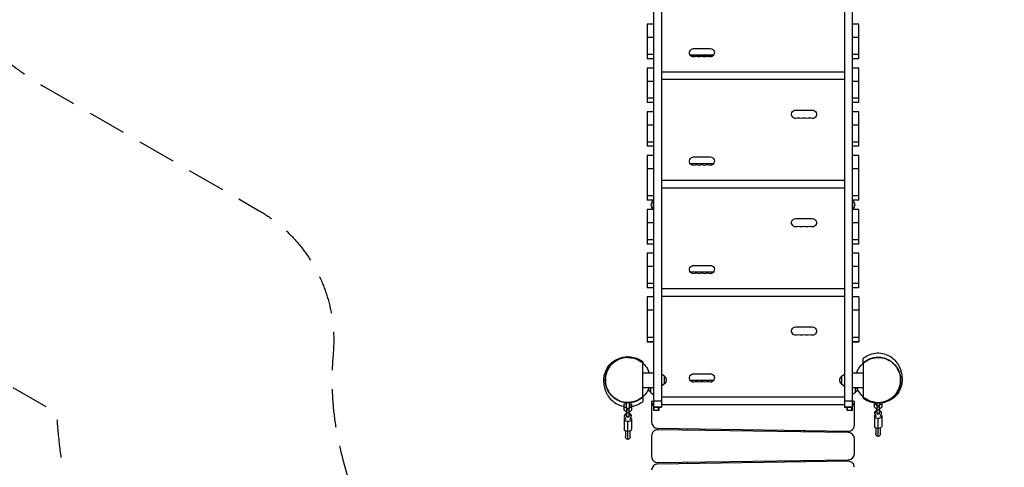
# Model space of a CAD drawing. Units: millimetres. Extents: x -4300 to 5474, y -4089 to 5136.
# Drawn here: x -1789 to 1489, y -1979 to -489 of the extents above; entities that cross this region are included whole.
import ezdxf

# ---------------------------------------------------------------- set-up
doc = ezdxf.new("R2010")
doc.units = ezdxf.units.MM
doc.header["$LTSCALE"] = 20
doc.linetypes.add('HIDDEN', pattern=[9.525, 6.35, -3.175])
for name, color, linetype in [('2d', 230, 'Continuous'), ('ASTM-BufferZone', 240, 'HIDDEN'), ('ASTM-Safetyzone', 64, 'HIDDEN')]:
    doc.layers.add(name, color=color, linetype=linetype)

msp = doc.modelspace()

# ---------------------------------------------------------------- linework, layer by layer
at = {"layer": '2d'}
for p, q in [((321, -237.9), (321, -1789)), ((348, -238.7), (348, -1779)), ((957, -238.7), (957, -1779)), ((984, -1789), (984, -237.9)), ((300, -503.8), (300, -619)), ((321, -503.8), (300, -503.8)), ((1005, -503.8), (984, -503.8)), ((1005, -619), (1005, -503.8)), ((321, -548.3), (300, -548.3)), ((1005, -548.3), (984, -548.3)), ((455, -584.8), (510, -584.8)), ((300, -603.6), (321, -603.6)), ((321, -619), (300, -619)), ((521.1, -607.2), (443.9, -607.2)), ((521, -607.4), (444, -607.4)), ((984, -603.6), (1005, -603.6)), ((1005, -619), (984, -619)), ((300, -649.5), (300, -764.7)), ((321, -649.5), (300, -649.5)), ((1005, -649.5), (984, -649.5)), ((1005, -764.7), (1005, -649.5)), ((348, -662), (957, -662)), ((348, -687.1), (957, -687.1)), ((321, -694), (300, -694)), ((1005, -694), (984, -694)), ((300, -749.2), (321, -749.2)), ((984, -749.2), (1005, -749.2)), ((321, -764.7), (300, -764.7)), ((1005, -764.7), (984, -764.7)), ((300, -795.1), (300, -910.3)), ((321, -795.1), (300, -795.1)), ((795, -789.8), (850, -789.8)), ((1005, -795.1), (984, -795.1)), ((1005, -910.3), (1005, -795.1)), ((321, -839.7), (300, -839.7)), ((1005, -839.7), (984, -839.7)), ((300, -894.9), (321, -894.9)), ((321, -910.3), (300, -910.3)), ((984, -894.9), (1005, -894.9)), ((1005, -910.3), (984, -910.3)), ((300, -940.8), (300, -1090)), ((321, -940.8), (300, -940.8)), ((455, -945.8), (510, -945.8)), ((1005, -940.8), (984, -940.8)), ((1005, -1090), (1005, -940.8)), ((521.1, -968.2), (443.9, -968.2)), ((521, -968.4), (444, -968.4)), ((321, -985.3), (300, -985.3)), ((1005, -985.3), (984, -985.3)), ((348, -1023), (957, -1023)), ((348, -1048.1), (957, -1048.1)), ((300, -1074.5), (321, -1074.5)), ((984, -1074.5), (1005, -1074.5)), ((321, -1090), (300, -1090)), ((320.5, -1090.7), (320.5, -1118.7)), ((321, -1090.7), (320.5, -1090.7)), ((1005, -1090), (984, -1090)), ((984, -1090.7), (984.5, -1090.7)), ((984.5, -1118.7), (984.5, -1090.7)), ((300, -1120.4), (300, -1235.7)), ((321, -1120.4), (300, -1120.4)), ((321, -1118.7), (320.5, -1118.7)), ((984, -1118.7), (984.5, -1118.7)), ((1005, -1120.4), (984, -1120.4)), ((1005, -1235.7), (1005, -1120.4)), ((321, -1165), (300, -1165)), ((795, -1150.7), (850, -1150.7)), ((1005, -1165), (984, -1165)), ((300, -1220.2), (321, -1220.2)), ((321, -1235.7), (300, -1235.7)), ((984, -1220.2), (1005, -1220.2)), ((1005, -1235.7), (984, -1235.7)), ((300, -1266.1), (300, -1381.3)), ((321, -1266.1), (300, -1266.1)), ((1005, -1266.1), (984, -1266.1)), ((1005, -1381.3), (1005, -1266.1)), ((321, -1310.6), (300, -1310.6)), ((455, -1306.7), (510, -1306.7)), ((1005, -1310.6), (984, -1310.6)), ((521.1, -1329.2), (443.9, -1329.2)), ((521, -1329.4), (444, -1329.4)), ((300, -1365.9), (321, -1365.9)), ((984, -1365.9), (1005, -1365.9)), ((321, -1381.3), (300, -1381.3)), ((348, -1384), (957, -1384)), ((348, -1409.1), (957, -1409.1)), ((1005, -1381.3), (984, -1381.3)), ((300, -1411.7), (300, -1561.2)), ((321, -1411.7), (300, -1411.7)), ((1005, -1411.7), (984, -1411.7)), ((1005, -1411.7), (1005, -1561.2)), ((321, -1456.3), (300, -1456.3)), ((1005, -1456.3), (984, -1456.3)), ((795, -1511.7), (850, -1511.7)), ((300, -1545.5), (321, -1545.5)), ((321, -1561), (300, -1561)), ((300, -1561.2), (321, -1561.2)), ((300, -1561.2), (321, -1561.2)), ((984, -1545.5), (1005, -1545.5)), ((1005, -1561), (984, -1561)), ((984, -1561.2), (1005, -1561.2)), ((984, -1561.2), (1005, -1561.2)), ((286, -1744.4), (286, -1632.7)), ((1019, -1632.6), (1019, -1744.3)), ((286, -1664.8), (321, -1664.8)), ((358, -1676.2), (348, -1669)), ((455, -1667.7), (510, -1667.7)), ((947, -1676.2), (957, -1669)), ((984, -1664.8), (1019, -1664.8)), ((358, -1701.8), (348, -1709)), ((358, -1701.8), (358, -1676.2)), ((521.1, -1690.2), (443.9, -1690.2)), ((521, -1690.4), (444, -1690.4)), ((947, -1676.2), (947, -1701.8)), ((947, -1701.8), (957, -1709)), ((286, -1713.1), (321, -1713.1)), ((311, -1713.1), (311, -1729.8)), ((311, -1729.8), (321, -1737)), ((984, -1713.1), (1019, -1713.1)), ((994, -1729.8), (984, -1737)), ((994, -1729.8), (994, -1713.1)), ((224, -1789), (224, -1768)), ((224, -1768), (230, -1768)), ((230, -1768), (230, -1779.2)), ((230.8, -1766.6), (230.8, -1783.5)), ((241.3, -1783.5), (241.3, -1767.2)), ((242, -1768), (242, -1779.2)), ((242, -1768), (248, -1768)), ((248, -1768), (248, -1789)), ((315, -1759), (321, -1759)), ((315, -1759), (315, -1829.3)), ((321, -1758.4), (348, -1758.4)), ((348, -1745), (957, -1745)), ((957, -1758.4), (984, -1758.4)), ((984, -1759), (990, -1759)), ((990, -1838.7), (990, -1759)), ((1057, -1779), (1057, -1764.8)), ((1057, -1769.2), (1063, -1769.2)), ((1063, -1765.3), (1063, -1769.2)), ((1063.8, -1765.3), (1063.8, -1773.5)), ((1074.3, -1773.5), (1074.3, -1764.8)), ((1075, -1764.7), (1075, -1769.2)), ((1075, -1769.2), (1081, -1769.2)), ((1081, -1763.8), (1081, -1779)), ((224, -1779.2), (230, -1779.2)), ((231, -1796), (224, -1789)), ((230, -1771), (230.8, -1771)), ((230, -1774), (230.8, -1774)), ((233, -1796), (231, -1796)), ((233, -1811.9), (233, -1783.7)), ((239, -1783.7), (233, -1783.7)), ((239, -1789.4), (233, -1789.4)), ((239, -1797.7), (233, -1797.7)), ((239, -1783.7), (239, -1811.9)), ((241, -1796), (239, -1796)), ((248, -1789), (241, -1796)), ((241.3, -1771), (242, -1771)), ((241.3, -1774), (242, -1774)), ((242, -1779.2), (248, -1779.2)), ((321, -1779), (348, -1779)), ((348, -1779), (321, -1779)), ((348, -1779), (321, -1779)), ((321, -1789), (340, -1789)), ((323.5, -1789), (323.5, -1779)), ((337.5, -1789), (337.5, -1779)), ((340, -1789), (340, -1779)), ((348, -1770.1), (957, -1770.1)), ((957, -1779), (984, -1779)), ((984, -1779), (957, -1779)), ((984, -1779), (957, -1779)), ((965, -1779), (965, -1789)), ((965, -1789), (984, -1789)), ((967.5, -1789), (967.5, -1779)), ((981.5, -1789), (981.5, -1779)), ((1064, -1786), (1057, -1779)), ((1058, -1800.7), (1058, -1797.3)), ((1066, -1786), (1064, -1786)), ((1066, -1801.9), (1066, -1773.7)), ((1072, -1773.7), (1066, -1773.7)), ((1072, -1779.4), (1066, -1779.4)), ((1072, -1787.7), (1066, -1787.7)), ((1072, -1801.5), (1066, -1801.5)), ((1072, -1801.9), (1066, -1801.9)), ((1072, -1773.7), (1072, -1801.9)), ((1074, -1786), (1072, -1786)), ((1081, -1779), (1074, -1786)), ((1080, -1800.7), (1080, -1797.3)), ((224, -1818.6), (224, -1851.8)), ((225, -1810.7), (225, -1807.3)), ((225.9, -1813.9), (229.6, -1820.3)), ((239, -1811.5), (233, -1811.5)), ((239, -1811.9), (233, -1811.9)), ((236, -1886.2), (236, -1826.7)), ((242.4, -1820.3), (246.1, -1813.9)), ((247, -1810.7), (247, -1807.3)), ((248, -1818.6), (248, -1851.8)), ((1057, -1808.6), (1057, -1841.8)), ((1058.9, -1803.9), (1062.6, -1810.3)), ((1069, -1876.2), (1069, -1816.7)), ((1075.4, -1810.3), (1079.1, -1803.9)), ((1081, -1808.6), (1081, -1841.8)), ((228, -1857.8), (228, -1878.2)), ((244, -1878.2), (244, -1857.8)), ((334.7, -1849.3), (969.7, -1858.7)), ((970.3, -1863.7), (335.3, -1854.3)), ((435, -1850.8), (435, -1855.8)), ((483, -1856.5), (483, -1851.5)), ((822, -1856.5), (822, -1861.5)), ((870, -1862.2), (870, -1857.2)), ((1061, -1847.8), (1061, -1868.2)), ((1077, -1868.2), (1077, -1847.8)), ((315, -1874.3), (315, -1943.7)), ((990, -1934.3), (990, -1883.7)), ((969.7, -1959.3), (334.7, -1968.7)), ((335.3, -1963.7), (970.3, -1954.3)), ((435, -1962.2), (435, -1967.2)), ((483, -1966.5), (483, -1961.5)), ((822, -1956.5), (822, -1961.5)), ((870, -1960.8), (870, -1955.8))]:
    msp.add_line(p, q, dxfattribs=at)
at = {"layer": '2d', "extrusion": (0, 0, -1)}
for centre, radius, start, end in [((-455, -598.8), 14, 250.8901, 90), ((-510, -598.8), 14, 90, 289.1099), ((-473.3, -598.8), 14, 250.8901, 289.1099), ((-491.7, -598.8), 14, 250.8901, 289.1099), ((-795, -803.8), 14, 250.8901, 90), ((-813.3, -803.8), 14, 250.8901, 289.1099), ((-831.7, -803.8), 14, 250.8901, 289.1099), ((-850, -803.8), 14, 90, 289.1099), ((-455, -959.8), 14, 250.8901, 90), ((-510, -959.8), 14, 90, 289.1099), ((-473.3, -959.8), 14, 250.8901, 289.1099), ((-491.7, -959.8), 14, 250.8901, 289.1099), ((-332.3, -1104.7), 18.3, 310.1905, 49.8095), ((-972.7, -1104.7), 18.3, 130.1905, 229.8095), ((-795, -1164.7), 14, 250.8901, 90), ((-813.3, -1164.7), 14, 250.8901, 289.1099), ((-831.7, -1164.7), 14, 250.8901, 289.1099), ((-850, -1164.7), 14, 90, 289.1099), ((-455, -1320.7), 14, 250.8901, 90), ((-510, -1320.7), 14, 90, 289.1099), ((-473.3, -1320.7), 14, 250.8901, 289.1099), ((-491.7, -1320.7), 14, 250.8901, 289.1099), ((-795, -1525.7), 14, 250.8901, 90), ((-813.3, -1525.7), 14, 250.8901, 289.1099), ((-831.7, -1525.7), 14, 250.8901, 289.1099), ((-850, -1525.7), 14, 90, 289.1099), ((-455, -1681.7), 14, 250.8901, 90), ((-510, -1681.7), 14, 90, 289.1099), ((-346.5, -1689), 17, 132.6679, 227.3321), ((-473.3, -1681.7), 14, 250.8901, 289.1099), ((-491.7, -1681.7), 14, 250.8901, 289.1099), ((-958.5, -1689), 17, 312.6679, 47.3321), ((-322.5, -1717), 17, 312.6679, 13.0894), ((-982.5, -1717), 17, 166.9106, 227.3321), ((-1069, -1868.2), 8, 180, 360), ((-236, -1878.2), 8, 180, 360)]:
    msp.add_arc(centre, radius, start, end, dxfattribs=at)
at = {"layer": '2d'}
for centre, radius, start, end in [((464.2, -625.2), 14, 70.8901, 109.1099), ((482.5, -625.2), 14, 70.8901, 109.1099), ((500.8, -625.2), 14, 70.8901, 109.1099), ((804.2, -830.2), 14, 70.8901, 109.1099), ((822.5, -830.2), 14, 70.8901, 109.1099), ((840.8, -830.2), 14, 70.8901, 109.1099), ((464.2, -986.2), 14, 70.8901, 109.1099), ((482.5, -986.2), 14, 70.8901, 109.1099), ((500.8, -986.2), 14, 70.8901, 109.1099), ((804.2, -1191.2), 14, 70.8901, 109.1099), ((822.5, -1191.2), 14, 70.8901, 109.1099), ((840.8, -1191.2), 14, 70.8901, 109.1099), ((464.2, -1347.2), 14, 70.8901, 109.1099), ((482.5, -1347.2), 14, 70.8901, 109.1099), ((500.8, -1347.2), 14, 70.8901, 109.1099), ((804.2, -1552.2), 14, 70.8901, 109.1099), ((822.5, -1552.2), 14, 70.8901, 109.1099), ((840.8, -1552.2), 14, 70.8901, 109.1099), ((464.2, -1708.2), 14, 70.8901, 109.1099), ((482.5, -1708.2), 14, 70.8901, 109.1099), ((500.8, -1708.2), 14, 70.8901, 109.1099), ((335, -1779), 20, 134.427, 180), ((970, -1779), 20, 0, 45.573), ((335, -1829.3), 20, 180, 269.1512), ((335, -1874.3), 20, 89.1512, 180), ((970, -1838.7), 20, 269.1512, 360), ((970, -1883.7), 20, 0, 89.1512), ((335, -1943.7), 20, 180, 270.8488), ((970, -1979.3), 20, 0, 90.8488), ((970, -1934.3), 20, 270.8488, 0), ((335, -1988.7), 20, 90.8488, 180)]:
    msp.add_arc(centre, radius, start, end, dxfattribs=at)
at = {"layer": '2d', "extrusion": (0, 0, -1)}
for centre, major_axis, ratio, start_param, end_param in [((236, -1807.3), (-11, 0), 0.737277, 0, 1.29457), ((236, -1807.3), (-11, 0), 0.737277, 1.847023, 3.141593), ((1069, -1797.3), (-11, 0), 0.737277, 0, 1.29457), ((1069, -1797.3), (-11, 0), 0.737277, 1.847023, 3.141593), ((236, -1818.6), (12, 0), 0.67559, 1.570796, 3.728937), ((236, -1818.6), (12, 0), 0.67559, 5.695841, 7.853982), ((1069, -1808.6), (12, 0), 0.67559, 1.570796, 3.728937), ((1069, -1808.6), (12, 0), 0.67559, 5.695841, 7.853982), ((236, -1851.8), (12, 0), 0.67559, 1.570796, 3.141593), ((236, -1851.8), (12, 0), 0.67559, 0, 1.570796), ((1069, -1841.8), (12, 0), 0.67559, 1.570796, 3.141593), ((1069, -1841.8), (12, 0), 0.67559, 0, 1.570796)]:
    msp.add_ellipse(centre, major_axis=major_axis, ratio=ratio, start_param=start_param, end_param=end_param, dxfattribs=at)
at = {"layer": '2d'}
for centre, start_param, end_param in [((1069, -1800.7), 1.847023, 3.547995), ((1069, -1800.7), 5.876783, 7.577755), ((236, -1810.7), 1.847023, 3.547995), ((236, -1810.7), 5.876783, 7.577755)]:
    msp.add_ellipse(centre, major_axis=(11, 0), ratio=0.737277, start_param=start_param, end_param=end_param, dxfattribs=at)
for points, knots in [([(1019, -1617.2), (1023.8, -1613), (1029.9, -1608.9), (1043.6, -1602.5), (1051.4, -1600.1), (1067.5, -1598.1), (1076, -1598.4), (1091.7, -1601.5), (1099.1, -1604.3), (1111.9, -1611.3), (1117.3, -1615.5), (1125.9, -1623.5), (1129.1, -1627.5), (1134.3, -1634.8), (1136.2, -1638.1), (1139.8, -1644.8), (1141.1, -1648), (1143.8, -1655.1), (1144.9, -1658.7), (1147.3, -1668.4), (1148.5, -1673.7), (1149.1, -1686.2), (1149.2, -1690.4), (1147.9, -1702.4), (1146.3, -1710.3), (1140.2, -1724.9), (1136.2, -1731.7), (1126, -1744), (1119.6, -1749.6), (1105.6, -1758.2), (1097.9, -1761.4), (1087.2, -1764), (1084.1, -1764.5), (1081, -1764.8)], [0, 0, 0, 0, 2.910856, 2.910856, 5.75532, 5.75532, 8.602529, 8.602529, 11.427197, 11.427197, 14.271287, 14.271287, 17.12776, 17.12776, 20.298639, 20.298639, 24.376591, 24.376591, 30.300809, 30.300809, 40.285618, 40.285618, 44.284098, 44.284098, 48.243519, 48.243519, 51.411198, 51.411198, 54.540478, 54.540478, 57.662705, 57.662705, 58.9554, 58.9554, 58.9554, 58.9554]), ([(224, -1777.5), (223, -1777.4), (222.1, -1777.2), (213.3, -1775.5), (205.9, -1772.7), (193.1, -1765.7), (187.7, -1761.5), (179.1, -1753.5), (175.9, -1749.5), (170.7, -1742.2), (168.8, -1738.9), (165.2, -1732.2), (163.9, -1729), (161.2, -1721.9), (160.1, -1718.3), (157.7, -1708.6), (156.5, -1703.3), (155.9, -1690.8), (155.8, -1686.6), (157.1, -1674.6), (158.7, -1666.7), (164.8, -1652.1), (168.8, -1645.3), (179, -1633), (185.4, -1627.4), (199.4, -1618.8), (207.1, -1615.6), (220.8, -1612.3), (226.9, -1611.7), (232.5, -1611.7)], [8.262572, 8.262572, 8.262572, 8.262572, 8.602529, 8.602529, 11.427197, 11.427197, 14.271287, 14.271287, 17.12776, 17.12776, 20.298639, 20.298639, 24.376591, 24.376591, 30.300809, 30.300809, 40.285618, 40.285618, 44.284098, 44.284098, 48.243519, 48.243519, 51.411198, 51.411198, 54.540478, 54.540478, 57.662705, 57.662705, 60.198368, 60.198368, 60.198368, 60.198368]), ([(258.3, -1760.2), (250.5, -1762.6), (242.3, -1763.7), (226.1, -1763.4), (217.9, -1761.8), (202.6, -1756.2), (195.3, -1752.1), (182.7, -1742), (177.1, -1735.8), (168.3, -1722.1), (165.1, -1714.4), (161.2, -1698.6), (160.5, -1690.3), (161.9, -1674.1), (163.9, -1666), (170.4, -1651.1), (175, -1644.1), (181.8, -1636.6), (183.2, -1635.2), (185.2, -1633.3), (185.8, -1632.8), (186.4, -1632.2), (186.5, -1632.1), (186.6, -1632)], [0, 0, 0, 0, 2.431012, 2.431012, 4.869084, 4.869084, 7.306986, 7.306986, 9.74489, 9.74489, 12.182791, 12.182791, 14.620693, 14.620693, 17.058595, 17.058595, 19.496499, 19.496499, 20.098653, 20.098653, 20.32431, 20.32431, 20.365102, 20.365102, 20.365102, 20.365102]), ([(235.6, -1613.6), (231, -1613.6), (226.5, -1614), (217.5, -1615.7), (213.1, -1616.9), (207.7, -1619), (206.6, -1619.5), (205, -1620.2), (204.5, -1620.4), (203.4, -1621), (202.9, -1621.2), (200.3, -1622.5), (198.2, -1623.7), (192.2, -1627.5), (188.4, -1630.3), (183.1, -1635.3), (181.4, -1637.1), (178.9, -1639.9), (178.1, -1640.8), (176.5, -1642.8), (175.8, -1643.8), (173.6, -1646.8), (172.2, -1648.9), (169.7, -1653.3), (168.6, -1655.6), (167, -1659.1), (166.5, -1660.3), (165.6, -1662.7), (165.1, -1664), (163.9, -1667.7), (163.2, -1670.2), (162.1, -1675.3), (161.7, -1677.9), (161.3, -1681.9), (161.2, -1683.2), (161.1, -1685.2), (161, -1685.8), (161, -1687.2), (161, -1687.8), (161, -1691.2), (161.1, -1693.8), (161.7, -1699.1), (162.1, -1701.7), (162.9, -1705.5), (163.3, -1706.8), (163.9, -1709.4), (164.3, -1710.6), (165.6, -1714.4), (166.5, -1716.8), (168.6, -1721.5), (169.8, -1723.8), (171.7, -1727.1), (172.3, -1728.2), (173.7, -1730.3), (174.4, -1731.4), (176.6, -1734.4), (178.2, -1736.4), (181.5, -1740.1), (183.2, -1741.9), (185.9, -1744.4), (186.8, -1745.2), (188.7, -1746.7), (189.6, -1747.5), (192.5, -1749.7), (194.5, -1751), (198.5, -1753.6), (200.6, -1754.7), (203.7, -1756.3), (204.8, -1756.8), (207, -1757.7), (208, -1758.2), (213.5, -1760.3), (218, -1761.5), (224.8, -1762.7), (227, -1763.1), (230.5, -1763.4), (231.6, -1763.4), (233.9, -1763.5), (235.1, -1763.6), (236.2, -1763.6)], [0, 0, 0, 0, 0.0156898, 0.0156898, 0.0313796, 0.0313796, 0.0353021, 0.0353021, 0.0372633, 0.0372633, 0.0392245, 0.0392245, 0.0470694, 0.0470694, 0.0627592, 0.0627592, 0.0706041, 0.0706041, 0.0745266, 0.0745266, 0.078449, 0.078449, 0.0862939, 0.0862939, 0.0941388, 0.0941388, 0.0980613, 0.0980613, 0.1019837, 0.1019837, 0.1098286, 0.1098286, 0.1176735, 0.1176735, 0.121596, 0.121596, 0.1235572, 0.1235572, 0.1255184, 0.1255184, 0.1333633, 0.1333633, 0.1412082, 0.1412082, 0.1451307, 0.1451307, 0.1490531, 0.1490531, 0.156898, 0.156898, 0.164743, 0.164743, 0.1686654, 0.1686654, 0.1725879, 0.1725879, 0.1804328, 0.1804328, 0.1882777, 0.1882777, 0.1922001, 0.1922001, 0.1961226, 0.1961226, 0.2039675, 0.2039675, 0.2118124, 0.2118124, 0.2157348, 0.2157348, 0.2196573, 0.2196573, 0.2353471, 0.2353471, 0.243192, 0.243192, 0.2471144, 0.2471144, 0.2510369, 0.2510369, 0.2510369, 0.2510369]), ([(186.7, -1632), (186.7, -1632), (186.7, -1632), (186.7, -1632), (186.7, -1632), (186.7, -1632), (186.7, -1632), (186.7, -1632), (186.7, -1632), (187.2, -1631.5), (189.3, -1629.7), (195.5, -1625.2), (199.4, -1622.2), (213.2, -1616), (221.6, -1612.9), (235, -1611.8), (237.1, -1611.7), (239.1, -1611.7)], [5.357387, 5.357387, 5.357387, 5.357387, 5.470343, 5.470343, 5.830319, 5.830319, 6.910248, 6.910248, 10.150043, 10.150043, 19.312493, 19.312493, 27.336242, 27.336242, 32.963497, 32.963497, 33.914234, 33.914234, 33.914234, 33.914234]), ([(232.5, -1611.7), (232.3, -1611.7), (232.1, -1611.7), (231.8, -1611.9), (231.7, -1612), (231.5, -1612.1)], [0.20532994, 0.20532994, 0.20532994, 0.20532994, 0.22772085, 0.22772085, 0.24367361, 0.24367361, 0.24367361, 0.24367361]), ([(239.1, -1611.7), (238.8, -1611.7), (238.5, -1611.8), (237.1, -1612.3), (236, -1613.3), (235.7, -1613.5), (235.7, -1613.5), (235.6, -1613.6)], [0.7949162, 0.7949162, 0.7949162, 0.7949162, 0.826692, 0.826692, 0.9355178, 0.9355178, 0.9507971, 0.9507971, 0.9507971, 0.9507971]), ([(286, -1632.7), (282.4, -1629.5), (278.7, -1626.7), (273.7, -1623.7), (272.7, -1623.2), (270.6, -1622.1), (269.6, -1621.5), (266.5, -1620), (264.4, -1619.1), (258, -1616.7), (253.6, -1615.5), (246.9, -1614.3), (244.7, -1614), (241.3, -1613.7), (240.2, -1613.7), (238.5, -1613.6), (237.6, -1613.6), (236.8, -1613.6), (236.2, -1613.6), (235.9, -1613.6), (235.6, -1613.6)], [0.44027639, 0.44027639, 0.44027639, 0.44027639, 0.45559875, 0.45559875, 0.45942934, 0.45942934, 0.46325992, 0.46325992, 0.4709211, 0.4709211, 0.48624346, 0.48624346, 0.49390464, 0.49390464, 0.49773523, 0.49773523, 0.49965052, 0.50060817, 0.50060817, 0.50156582, 0.50156582, 0.50156582, 0.50156582]), ([(235.7, -1613.5), (242.7, -1613.5), (249.7, -1614.4), (264.2, -1618.5), (271.7, -1622.1), (280.1, -1627.8), (281.7, -1629), (283.8, -1630.7), (284.4, -1631.2), (285, -1631.7), (285.1, -1631.8), (285.2, -1631.9), (285.2, -1631.9), (285.2, -1631.9), (285.2, -1631.9), (285.2, -1631.9), (285.2, -1631.9), (285.2, -1631.9), (285.2, -1631.9), (285.2, -1631.9), (285.2, -1631.9), (285.2, -1631.9), (285.2, -1631.9), (285.2, -1631.9), (285.2, -1631.9), (285.2, -1631.9), (285.2, -1631.9), (285.2, -1631.9), (285.2, -1631.9), (285.2, -1631.9), (285.2, -1631.9), (285.2, -1631.9), (285.2, -1631.9), (285.2, -1631.9), (285.2, -1631.9), (285.2, -1631.9), (285.2, -1631.9), (285.2, -1631.9), (285.2, -1631.9), (285.2, -1631.9), (285.2, -1631.9), (285.2, -1631.9), (285.3, -1631.9), (285.3, -1632), (285.3, -1632), (285.3, -1632), (285.3, -1632), (285.3, -1632), (285.3, -1632), (285.3, -1632), (285.3, -1632), (285.3, -1632), (285.3, -1632), (285.3, -1632), (285.3, -1632), (285.3, -1632), (285.3, -1632), (285.3, -1632), (285.3, -1632), (285.3, -1632), (285.3, -1632), (285.3, -1632), (285.3, -1632), (285.3, -1632), (285.3, -1632), (285.3, -1632), (285.3, -1632), (285.3, -1632), (285.3, -1632), (285.3, -1632), (285.3, -1632), (285.3, -1632), (285.3, -1632), (285.3, -1632), (285.3, -1632), (285.4, -1632), (285.4, -1632.1), (285.5, -1632.2), (285.6, -1632.2), (285.9, -1632.5), (286.1, -1632.7), (287, -1633.5), (287.7, -1634.1), (290.3, -1636.7), (292.1, -1638.7), (299.1, -1647.1), (303.4, -1654.5), (306.6, -1663.1), (306.9, -1664), (307.2, -1664.8)], [18.087826, 18.087826, 18.087826, 18.087826, 20.167349, 20.167349, 22.60517, 22.60517, 23.207324, 23.207324, 23.432982, 23.432982, 23.454135, 23.454135, 23.462068, 23.462068, 23.465042, 23.465042, 23.467273, 23.467273, 23.467692, 23.467692, 23.467762, 23.467762, 23.467798, 23.467798, 23.467833, 23.467833, 23.467869, 23.467869, 23.468012, 23.468012, 23.469137, 23.469137, 23.472015, 23.472015, 23.480649, 23.480649, 23.506552, 23.506552, 23.584262, 23.584262, 23.81739, 23.81739, 24.516774, 24.516774, 26.614927, 26.614927, 28.188542, 28.188542, 28.778648, 28.778648, 28.999937, 28.999937, 29.041429, 29.041429, 29.072548, 29.072548, 29.078383, 29.078383, 29.082759, 29.082759, 29.08289, 29.08289, 29.08296, 29.08296, 29.082996, 29.082996, 29.083031, 29.083031, 29.083103, 29.083103, 29.08339, 29.08339, 29.084514, 29.084514, 29.087884, 29.087884, 29.097995, 29.097995, 29.128327, 29.128327, 29.219325, 29.219325, 29.492356, 29.492356, 30.312498, 30.312498, 32.7894, 32.7894, 33.067926, 33.067926, 33.067926, 33.067926]), ([(239.1, -1611.7), (246.1, -1611.7), (253.8, -1612.6), (269.1, -1617.2), (276.6, -1620.8), (284.2, -1626.2), (285.1, -1626.8), (286, -1627.5)], [0, 0, 0, 0, 3.151763, 3.151763, 6.267775, 6.267775, 6.684328, 6.684328, 6.684328, 6.684328]), ([(286, -1627.5), (286, -1627.5), (286, -1627.6), (286, -1627.8), (286, -1628.1), (286, -1628.8), (286, -1629.2), (286, -1630), (286, -1630.4), (286, -1631.2), (286, -1631.5), (286, -1632.1), (286, -1632.3), (286, -1632.5), (286, -1632.6), (286, -1632.7), (286, -1632.7), (286, -1632.7)], [1.175702, 1.175702, 1.175702, 1.175702, 1.2016888, 1.2016888, 1.2479076, 1.2479076, 1.2941264, 1.2941264, 1.3403452, 1.3403452, 1.386564, 1.386564, 1.4327828, 1.4327828, 1.4558922, 1.4558922, 1.4790016, 1.4790016, 1.4790016, 1.4790016]), ([(997.7, -1664.8), (1000.1, -1657.7), (1003.6, -1650.9), (1012.6, -1638.2), (1018.5, -1632.3), (1031.7, -1622.8), (1039.2, -1619.1), (1054, -1614.6), (1061.6, -1613.4), (1069, -1613.4)], [37.858595, 37.858595, 37.858595, 37.858595, 40.099992, 40.099992, 42.537893, 42.537893, 44.975795, 44.975795, 47.203258, 47.203258, 47.203258, 47.203258]), ([(1068.8, -1613.4), (1064.3, -1613.5), (1059.9, -1613.9), (1053.3, -1615.1), (1051.1, -1615.6), (1047.9, -1616.5), (1046.8, -1616.8), (1044.6, -1617.5), (1043.6, -1617.9), (1038.2, -1619.9), (1034.1, -1621.9), (1026.3, -1626.7), (1022.5, -1629.4), (1019, -1632.6)], [0.25103688, 0.25103688, 0.25103688, 0.25103688, 0.26628672, 0.26628672, 0.27391164, 0.27391164, 0.2777241, 0.2777241, 0.28153656, 0.28153656, 0.2967864, 0.2967864, 0.31203624, 0.31203624, 0.31203624, 0.31203624]), ([(1019, -1632.5), (1019, -1632.4), (1019, -1632.4), (1019, -1632.1), (1019, -1631.8), (1019, -1630.9), (1019, -1630.5), (1019, -1629.5), (1019, -1628.9), (1019, -1627.6), (1019, -1626.8), (1019, -1625.3), (1019, -1624.5), (1019, -1622.9), (1019, -1622.1), (1019, -1620.6), (1019, -1620), (1019, -1618.2), (1019, -1617.4), (1019, -1617.2), (1019, -1617.2), (1019, -1617.2)], [0.2155872, 0.2155872, 0.2155872, 0.2155872, 0.2569971, 0.2569971, 0.3494113, 0.3494113, 0.3956183, 0.3956183, 0.4418254, 0.4418254, 0.4880325, 0.4880325, 0.5342396, 0.5342396, 0.5804467, 0.5804467, 0.6266537, 0.6266537, 0.7190679, 0.7190679, 0.7337075, 0.7337075, 0.7337075, 0.7337075]), ([(1046.7, -1616.8), (1054.5, -1614.4), (1062.7, -1613.3), (1078.9, -1613.6), (1087.1, -1615.2), (1102.4, -1620.8), (1109.7, -1624.9), (1122.3, -1635), (1127.9, -1641.2), (1136.7, -1654.9), (1139.9, -1662.6), (1143.8, -1678.4), (1144.5, -1686.7), (1143.1, -1702.9), (1141.1, -1711), (1134.6, -1725.9), (1130, -1732.9), (1123.2, -1740.4), (1121.8, -1741.8), (1119.8, -1743.7), (1119.2, -1744.2), (1118.6, -1744.8), (1118.5, -1744.9), (1118.4, -1745)], [0, 0, 0, 0, 2.431012, 2.431012, 4.869084, 4.869084, 7.306986, 7.306986, 9.74489, 9.74489, 12.182791, 12.182791, 14.620693, 14.620693, 17.058595, 17.058595, 19.496499, 19.496499, 20.098653, 20.098653, 20.32431, 20.32431, 20.365102, 20.365102, 20.365102, 20.365102]), ([(1069.4, -1763.4), (1074, -1763.4), (1078.5, -1763), (1087.5, -1761.3), (1091.9, -1760.1), (1097.3, -1758), (1098.4, -1757.5), (1100, -1756.8), (1100.5, -1756.6), (1101.6, -1756), (1102.1, -1755.8), (1104.7, -1754.5), (1106.8, -1753.3), (1112.8, -1749.5), (1116.6, -1746.7), (1121.9, -1741.7), (1123.6, -1739.9), (1126.1, -1737.1), (1126.9, -1736.2), (1128.5, -1734.2), (1129.2, -1733.2), (1131.4, -1730.2), (1132.8, -1728.1), (1135.3, -1723.7), (1136.4, -1721.4), (1138, -1717.9), (1138.5, -1716.7), (1139.4, -1714.3), (1139.9, -1713), (1141.1, -1709.3), (1141.8, -1706.8), (1142.9, -1701.7), (1143.3, -1699.1), (1143.7, -1695.1), (1143.8, -1693.8), (1143.9, -1691.8), (1144, -1691.2), (1144, -1689.8), (1144, -1689.2), (1144, -1685.8), (1143.9, -1683.2), (1143.3, -1677.9), (1142.9, -1675.3), (1142.1, -1671.5), (1141.7, -1670.2), (1141.1, -1667.6), (1140.7, -1666.4), (1139.4, -1662.6), (1138.5, -1660.2), (1136.4, -1655.5), (1135.2, -1653.2), (1133.3, -1649.9), (1132.7, -1648.8), (1131.3, -1646.7), (1130.6, -1645.6), (1128.4, -1642.6), (1126.8, -1640.6), (1123.5, -1636.9), (1121.8, -1635.1), (1119.1, -1632.6), (1118.2, -1631.8), (1116.3, -1630.3), (1115.4, -1629.5), (1112.5, -1627.3), (1110.5, -1626), (1106.5, -1623.4), (1104.4, -1622.3), (1101.3, -1620.7), (1100.2, -1620.2), (1098, -1619.3), (1097, -1618.8), (1091.5, -1616.7), (1087, -1615.5), (1080.2, -1614.3), (1078, -1613.9), (1074.5, -1613.6), (1073.4, -1613.6), (1071.1, -1613.5), (1069.9, -1613.4), (1068.8, -1613.4)], [0, 0, 0, 0, 0.0156898, 0.0156898, 0.0313796, 0.0313796, 0.0353021, 0.0353021, 0.0372633, 0.0372633, 0.0392245, 0.0392245, 0.0470694, 0.0470694, 0.0627592, 0.0627592, 0.0706041, 0.0706041, 0.0745266, 0.0745266, 0.078449, 0.078449, 0.0862939, 0.0862939, 0.0941388, 0.0941388, 0.0980613, 0.0980613, 0.1019837, 0.1019837, 0.1098286, 0.1098286, 0.1176735, 0.1176735, 0.121596, 0.121596, 0.1235572, 0.1235572, 0.1255184, 0.1255184, 0.1333633, 0.1333633, 0.1412082, 0.1412082, 0.1451307, 0.1451307, 0.1490531, 0.1490531, 0.156898, 0.156898, 0.164743, 0.164743, 0.1686654, 0.1686654, 0.1725879, 0.1725879, 0.1804328, 0.1804328, 0.1882777, 0.1882777, 0.1922001, 0.1922001, 0.1961226, 0.1961226, 0.2039675, 0.2039675, 0.2118124, 0.2118124, 0.2157348, 0.2157348, 0.2196573, 0.2196573, 0.2353471, 0.2353471, 0.243192, 0.243192, 0.2471144, 0.2471144, 0.2510369, 0.2510369, 0.2510369, 0.2510369]), ([(305.5, -1716.9), (303.3, -1722.3), (300.5, -1727.4), (292.4, -1738.8), (286.5, -1744.7), (273.3, -1754.2), (265.8, -1757.9), (252.6, -1761.9), (246.9, -1763), (241.1, -1763.4)], [38.358598, 38.358598, 38.358598, 38.358598, 40.101739, 40.101739, 42.53964, 42.53964, 44.977542, 44.977542, 46.690899, 46.690899, 46.690899, 46.690899]), ([(1057, -1762.5), (1054.2, -1762.1), (1051.4, -1761.5), (1040.9, -1758.5), (1033.3, -1755), (1025, -1749.2), (1023.3, -1748), (1021.2, -1746.3), (1020.6, -1745.8), (1020, -1745.3), (1020, -1745.2), (1019.9, -1745.2), (1019.8, -1745.1), (1019.8, -1745.1), (1019.8, -1745.1), (1019.8, -1745.1), (1019.8, -1745.1), (1019.8, -1745.1), (1019.8, -1745.1), (1019.8, -1745.1), (1019.8, -1745.1), (1019.8, -1745.1), (1019.8, -1745.1), (1019.8, -1745.1), (1019.8, -1745.1), (1019.8, -1745.1), (1019.8, -1745.1), (1019.8, -1745.1), (1019.8, -1745.1), (1019.8, -1745.1), (1019.8, -1745.1), (1019.8, -1745.1), (1019.8, -1745.1), (1019.8, -1745.1), (1019.8, -1745.1), (1019.8, -1745.1), (1019.8, -1745.1), (1019.8, -1745.1), (1019.8, -1745.1), (1019.8, -1745.1), (1019.8, -1745.1), (1019.7, -1745.1), (1019.7, -1745.1), (1019.7, -1745), (1019.7, -1745), (1019.7, -1745), (1019.7, -1745), (1019.7, -1745), (1019.7, -1745), (1019.7, -1745), (1019.7, -1745), (1019.7, -1745), (1019.7, -1745), (1019.7, -1745), (1019.7, -1745), (1019.7, -1745), (1019.7, -1745), (1019.7, -1745), (1019.7, -1745), (1019.7, -1745), (1019.7, -1745), (1019.7, -1745), (1019.7, -1745), (1019.7, -1745), (1019.7, -1745), (1019.7, -1745), (1019.7, -1745), (1019.7, -1745), (1019.7, -1745), (1019.6, -1745), (1019.6, -1744.9), (1019.5, -1744.8), (1019.4, -1744.8), (1019.1, -1744.5), (1018.9, -1744.3), (1018, -1743.5), (1017.3, -1742.9), (1014.7, -1740.3), (1012.9, -1738.3), (1006.3, -1730.4), (1002.3, -1723.8), (999.5, -1716.7)], [19.315646, 19.315646, 19.315646, 19.315646, 20.16287, 20.16287, 22.600691, 22.600691, 23.202846, 23.202846, 23.428504, 23.428504, 23.449657, 23.449657, 23.465522, 23.465522, 23.467009, 23.467009, 23.467567, 23.467567, 23.467776, 23.467776, 23.467812, 23.467812, 23.467847, 23.467847, 23.467883, 23.467883, 23.467954, 23.467954, 23.469085, 23.469085, 23.470222, 23.470222, 23.473633, 23.473633, 23.483868, 23.483868, 23.514573, 23.514573, 23.606687, 23.606687, 23.883028, 23.883028, 24.712053, 24.712053, 27.199127, 27.199127, 29.064432, 29.064432, 29.075362, 29.075362, 29.079461, 29.079461, 29.082534, 29.082534, 29.082823, 29.082823, 29.082963, 29.082963, 29.083034, 29.083034, 29.08307, 29.08307, 29.083141, 29.083141, 29.083426, 29.083426, 29.084549, 29.084549, 29.087914, 29.087914, 29.09801, 29.09801, 29.128298, 29.128298, 29.219163, 29.219163, 29.491795, 29.491795, 30.310737, 30.310737, 32.579414, 32.579414, 32.579414, 32.579414]), ([(236.2, -1763.6), (240.7, -1763.5), (245.1, -1763.1), (251.7, -1761.9), (253.9, -1761.4), (257.1, -1760.5), (258.2, -1760.2), (260.4, -1759.5), (261.4, -1759.1), (266.8, -1757.1), (270.9, -1755.1), (278.7, -1750.3), (282.5, -1747.6), (286, -1744.4)], [0.25103688, 0.25103688, 0.25103688, 0.25103688, 0.26628672, 0.26628672, 0.27391164, 0.27391164, 0.2777241, 0.2777241, 0.28153656, 0.28153656, 0.2967864, 0.2967864, 0.31203624, 0.31203624, 0.31203624, 0.31203624]), ([(286, -1759.8), (281.2, -1764), (275.1, -1768.1), (262.1, -1774.2), (255.2, -1776.4), (248, -1777.5)], [0, 0, 0, 0, 2.910856, 2.910856, 5.463943, 5.463943, 5.463943, 5.463943]), ([(286, -1744.5), (286, -1744.6), (286, -1744.6), (286, -1744.9), (286, -1745.2), (286, -1746.1), (286, -1746.5), (286, -1747.5), (286, -1748.1), (286, -1749.4), (286, -1750.2), (286, -1751.7), (286, -1752.5), (286, -1754.1), (286, -1754.9), (286, -1756.4), (286, -1757), (286, -1758.8), (286, -1759.6), (286, -1759.8), (286, -1759.8), (286, -1759.8)], [0.2155872, 0.2155872, 0.2155872, 0.2155872, 0.2569971, 0.2569971, 0.3494113, 0.3494113, 0.3956183, 0.3956183, 0.4418254, 0.4418254, 0.4880325, 0.4880325, 0.5342396, 0.5342396, 0.5804467, 0.5804467, 0.6266537, 0.6266537, 0.7190679, 0.7190679, 0.7337075, 0.7337075, 0.7337075, 0.7337075]), ([(1019, -1744.3), (1022.6, -1747.5), (1026.3, -1750.3), (1031.3, -1753.3), (1032.3, -1753.8), (1034.4, -1754.9), (1035.4, -1755.5), (1038.5, -1757), (1040.6, -1757.9), (1047, -1760.3), (1051.4, -1761.5), (1058.1, -1762.7), (1060.3, -1763), (1063.7, -1763.3), (1064.8, -1763.3), (1066.5, -1763.4), (1067.4, -1763.4), (1068.2, -1763.4), (1068.8, -1763.4), (1069.1, -1763.4), (1069.4, -1763.4)], [0.44027639, 0.44027639, 0.44027639, 0.44027639, 0.45559875, 0.45559875, 0.45942934, 0.45942934, 0.46325992, 0.46325992, 0.4709211, 0.4709211, 0.48624346, 0.48624346, 0.49390464, 0.49390464, 0.49773523, 0.49773523, 0.49965052, 0.50060817, 0.50060817, 0.50156582, 0.50156582, 0.50156582, 0.50156582]), ([(1019, -1749.5), (1019, -1749.5), (1019, -1749.4), (1019, -1749.2), (1019, -1748.9), (1019, -1748.2), (1019, -1747.8), (1019, -1747), (1019, -1746.6), (1019, -1745.8), (1019, -1745.5), (1019, -1744.9), (1019, -1744.7), (1019, -1744.5), (1019, -1744.4), (1019, -1744.3), (1019, -1744.3), (1019, -1744.3)], [1.175702, 1.175702, 1.175702, 1.175702, 1.2016888, 1.2016888, 1.2479076, 1.2479076, 1.2941264, 1.2941264, 1.3403452, 1.3403452, 1.386564, 1.386564, 1.4327828, 1.4327828, 1.4558922, 1.4558922, 1.4790016, 1.4790016, 1.4790016, 1.4790016]), ([(1065.9, -1765.3), (1058.9, -1765.3), (1051.2, -1764.4), (1035.9, -1759.8), (1028.4, -1756.2), (1020.8, -1750.8), (1019.9, -1750.2), (1019, -1749.5)], [0, 0, 0, 0, 3.151763, 3.151763, 6.267775, 6.267775, 6.684328, 6.684328, 6.684328, 6.684328]), ([(1118.3, -1745), (1118.3, -1745), (1118.3, -1745), (1118.3, -1745), (1118.3, -1745), (1118.3, -1745), (1118.3, -1745), (1118.3, -1745), (1118.3, -1745), (1117.8, -1745.5), (1115.7, -1747.3), (1109.5, -1751.8), (1105.6, -1754.8), (1091.8, -1761), (1083.4, -1764.1), (1070, -1765.2), (1067.9, -1765.3), (1065.9, -1765.3)], [5.357386, 5.357386, 5.357386, 5.357386, 5.470343, 5.470343, 5.830319, 5.830319, 6.910248, 6.910248, 10.150043, 10.150043, 19.312493, 19.312493, 27.336242, 27.336242, 32.963498, 32.963498, 33.914234, 33.914234, 33.914234, 33.914234]), ([(1065.9, -1765.3), (1066.2, -1765.3), (1066.5, -1765.2), (1067.9, -1764.7), (1069, -1763.7), (1069.3, -1763.5), (1069.3, -1763.5), (1069.4, -1763.4)], [0.7949162, 0.7949162, 0.7949162, 0.7949162, 0.826692, 0.826692, 0.9355178, 0.9355178, 0.9507971, 0.9507971, 0.9507971, 0.9507971])]:
    msp.add_open_spline(points, degree=3, knots=knots, dxfattribs=at)
msp.add_open_spline([(232.5, -1611.7), (233.7, -1611.7), (234.9, -1611.7), (236, -1611.8)], degree=3, dxfattribs=at)
at = {"layer": 'ASTM-BufferZone', "flags": 128}
msp.add_lwpolyline([(1429.1, 2282.1, 0.031604), (1305, 2290), (529.1, 2290, -0.501832), (49.9, 2932.8, 0.636995), (-1303, 4134.1), (-2778.5, 3495.8, 0.679801), (-2720, 1640.3, -0.3341), (-2113.1, 715.6, 0.045498), (-2108.3, 536.8, -0.101864), (-2125.5, 335.9, 0.346865), (-1708.1, -710.9), (-993.1, -1123.7, -0.291904), (-745.1, -1601.1, 0.089499), (-713.8, -1949.5), (-562.5, -2500.1, 0.337673), (315, -3169), (990, -3169, 0.337673), (1867.5, -2500.1), (2018.8, -1949.5, 0.086818), (2051, -1611.5), (2008.7, -1072.5, -0.437331), (2507.2, -533.4), (3644.1, -533.5, 0.414214), (4554, 376.5), (4554, 928.5, 0.41425), (3643.9, 1838.5), (2405.8, 1838.4, -0.207208), (2041.1, 1996.3, 0.192429), (1429.1, 2282.1)], format="xyb", close=True, dxfattribs=at)
at = {"layer": 'ASTM-Safetyzone', "flags": 128}
msp.add_lwpolyline([(1513.6, 3198.5, 0.02744), (1305, 3210), (1011.5, 3210, 0.540858), (-1668.3, 4978.5), (-3143.8, 4340.2, 0.679801), (-3031.2, 774.6, 0.034215), (-3030.1, 514.2, 0.333705), (-2168.1, -1507.7), (-1665.9, -1797.6, 0.052767), (-1600.9, -2193.3), (-1449.6, -2743.9, 0.337673), (315, -4089), (990, -4089, 0.337673), (2754.6, -2743.9), (2905.9, -2193.3, 0.086818), (2968.2, -1539.7), (2961.4, -1453.5), (3644, -1453.5, 0.414214), (5474, 376.5), (5474, 928.5, 0.41425), (3643.8, 2758.5), (2573.8, 2758.4, 0.160878), (1513.6, 3198.5)], format="xyb", close=True, dxfattribs=at)

doc.saveas('drawing.dxf')
